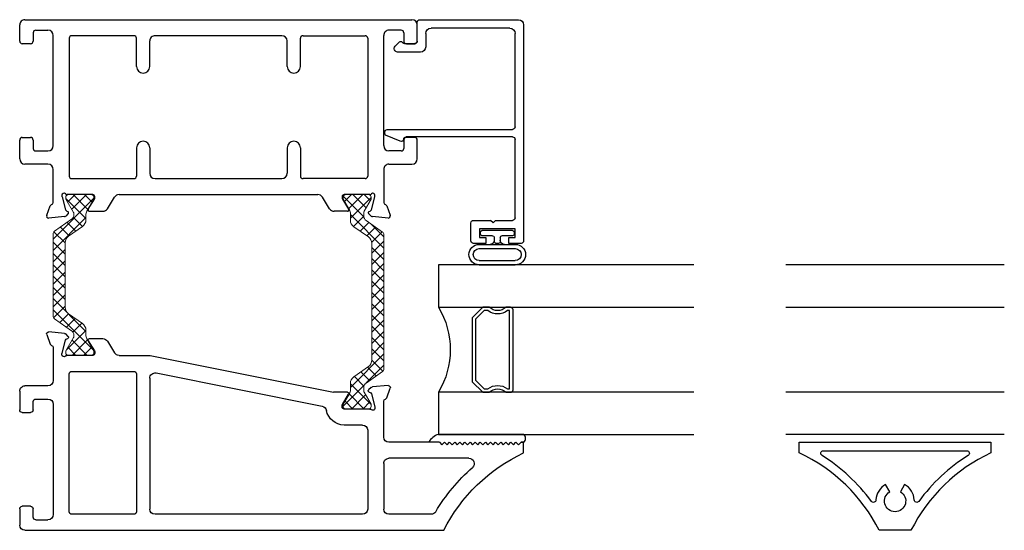
# Model space of a CAD drawing. Extents: x 173 to 209, y -230 to -119.
# Drawn here: x 183 to 189, y -230 to -227 of the extents above; entities that cross this region are included whole.
import ezdxf

# ---------------------------------------------------------------- set-up
doc = ezdxf.new("R2010")
doc.units = 0
doc.header["$LTSCALE"] = 0.3
doc.header["$MEASUREMENT"] = 0
doc.layers.get('0').update_dxf_attribs({"linetype": 'CONTINUOUS'})
doc.layers.add('BT67017$0$Thermal Strut', color=3, linetype='CONTINUOUS', lineweight=5)
for name, color, linetype in [('e675190$0$EXT_MUNTIN', 6, 'CONTINUOUS'), ('ET67117$0$EXT_FRAME', 5, 'CONTINUOUS'), ('ET67217$0$EXT_FRAME', 5, 'CONTINUOUS'), ('GLASS', 86, 'CONTINUOUS'), ('GT67F_JIC2$0$B962683', 13, 'CONTINUOUS'), ('GT67F_JIC2$0$GF_BEAD', 1, 'CONTINUOUS'), ('GT67F_JIC2$0$GLASS', 86, 'CONTINUOUS'), ('GT67F_JIC2$0$Glazing Seal', 7, 'CONTINUOUS'), ('GT67F_JIC2$0$IG_SPACER', 86, 'CONTINUOUS')]:
    doc.layers.add(name, color=color, linetype=linetype)

# ---------------------------------------------------------------- blocks, each defined once
blk = doc.blocks.new('GT67F_JIC2$0$SPACER08')
at = {"layer": 'GT67F_JIC2$0$IG_SPACER'}
for points in [[(0.015, 0.24), (0.485, 0.24, -0.414214), (0.5, 0.225), (0.5, 0.2, 0.4), (0.5, 0.1), (0.5, 0.062), (0.438, 0), (0.062, 0), (0, 0.062), (0, 0.1, 0.4), (0, 0.2), (0, 0.225, -0.414214)], [(0.02, 0.22), (0.48, 0.22), (0.48, 0.2074, 0.348155), (0.48, 0.0926), (0.48, 0.0703), (0.4297, 0.02), (0.0703, 0.02), (0.02, 0.0703), (0.02, 0.0926, 0.348155), (0.02, 0.2074)]]:
    blk.add_lwpolyline(points, format="xyb", close=True, dxfattribs=at)
blk = doc.blocks.new('GT67F_JIC2$0$G16_4_4')
at = {"layer": 'GT67F_JIC2$0$GLASS'}
for p, q in [((0, 0), (0, 1.5)), ((0.248, 1.5), (0.248, 0)), ((0.748, 0), (0.748, 1.5)), ((0.996, 1.5), (0.996, 0)), ((0.996, 0), (0.748, 0)), ((0.248, 0), (0, 0))]:
    blk.add_line(p, q, dxfattribs=at)
blk.add_arc((0.498, -0.4194), 0.4883, 59.20407, 120.79593, dxfattribs=at)
blk.add_blockref('GT67F_JIC2$0$SPACER08', (0.248, 0.1975))
blk = doc.blocks.new('GT67F_JIC2$0$Glass_Shim_Glazing')
at = {"layer": 'GT67F_JIC2$0$Glazing Seal'}
for p, q in [((0, 0.061), (-0.5, 0.061)), ((-0.495, 0.061), (-0.5, 0.061)), ((-0.495, 0.015), (-0.557, 0.015)), ((-0.495, 0.015), (-0.48, 0)), ((-0.48, 0), (-0.465, 0.015)), ((-0.465, 0.015), (-0.45, 0)), ((-0.45, 0), (-0.435, 0.015)), ((-0.435, 0.015), (-0.42, 0)), ((-0.42, 0), (-0.405, 0.015)), ((-0.405, 0.015), (-0.39, 0)), ((-0.39, 0), (-0.375, 0.015)), ((-0.375, 0.015), (-0.36, 0)), ((-0.36, 0), (-0.345, 0.015)), ((-0.345, 0.015), (-0.33, 0)), ((-0.33, 0), (-0.315, 0.015)), ((-0.315, 0.015), (-0.3, 0)), ((-0.3, 0), (-0.285, 0.015)), ((-0.285, 0.015), (-0.27, 0)), ((-0.27, 0), (-0.255, 0.015)), ((-0.255, 0.015), (-0.24, 0)), ((-0.24, 0), (-0.225, 0.015)), ((-0.225, 0.015), (-0.21, 0)), ((-0.21, 0), (-0.195, 0.015)), ((-0.195, 0.015), (-0.18, 0)), ((-0.18, 0), (-0.165, 0.015)), ((-0.165, 0.015), (-0.15, 0)), ((-0.15, 0), (-0.135, 0.015)), ((-0.135, 0.015), (-0.12, 0)), ((-0.12, 0), (-0.105, 0.015)), ((-0.105, 0.015), (-0.09, 0)), ((-0.09, 0), (-0.075, 0.015)), ((-0.075, 0.015), (-0.06, 0)), ((-0.06, 0), (-0.045, 0.015)), ((-0.045, 0.015), (-0.03, 0)), ((-0.03, 0), (-0.015, 0.015)), ((-0.015, 0.015), (0, 0.015))]:
    blk.add_line(p, q, dxfattribs=at)
for centre, radius, start, end in [((-0.4742, -0.0293), 0.0939, 105.94492, 151.86336), ((-0.0173, 0.038), 0.0288, 307.00132, 52.99868)]:
    blk.add_arc(centre, radius, start, end, dxfattribs=at)
blk = doc.blocks.new('BT67017$0$b950021')
at = {"layer": 'BT67017$0$Thermal Strut'}
h = blk.add_hatch(dxfattribs=at)
h.set_pattern_fill('ANSI37', color=256, scale=0.375)
h.set_pattern_definition([(45, (1.262494, 10.715273), (-0.03314563, 0.03314563), []), (135, (1.262494, 10.715273), (-0.03314563, -0.03314563), [])])
h.paths.add_polyline_path([(0.7296, 0.1491, 0.244698), (0.7134, 0.1575), (0.2315, 0.1575, 0.244698), (0.2153, 0.1491), (0.1451, 0.0489, -0.244698), (0.1193, 0.0354), (0.111, 0.0354, -0.131652), (0.1051, 0.037), (0.026, 0.0827), (0.0157, 0.0827, 0.414214), (0, 0.0669), (0, -0.0669, 0.414214), (0.0157, -0.0827), (0.0239, -0.0827, 0.131652), (0.0278, -0.0816), (0.0969, -0.0418, -0.131652), (0.1205, -0.0354), (0.148, -0.0354, 0.244698), (0.1867, -0.0153), (0.244, 0.0665, -0.244698), (0.2827, 0.0866), (0.6622, 0.0866, -0.244698), (0.7009, 0.0665), (0.7581, -0.0153, 0.244698), (0.7968, -0.0354), (0.8244, -0.0354, -0.131652), (0.848, -0.0418), (0.9171, -0.0816, 0.131652), (0.921, -0.0827), (0.9291, -0.0827, 0.414214), (0.9449, -0.0669), (0.9449, 0.0669, 0.414214), (0.9291, 0.0827), (0.921, 0.0827, 0.131652), (0.9171, 0.0816), (0.8398, 0.037, -0.131652), (0.8339, 0.0354), (0.8255, 0.0354, -0.244698), (0.7997, 0.0489)])
blk.add_lwpolyline([(0.8255, 0.0354), (0.8339, 0.0354, 0.131652), (0.8398, 0.037), (0.9171, 0.0816, -0.131652), (0.921, 0.0827), (0.9291, 0.0827, -0.414214), (0.9449, 0.0669), (0.9449, -0.0669, -0.414214), (0.9291, -0.0827), (0.921, -0.0827, -0.131652), (0.9171, -0.0816), (0.848, -0.0418, 0.131652), (0.8244, -0.0354), (0.7968, -0.0354, -0.244698), (0.7581, -0.0153), (0.7009, 0.0665, 0.244698), (0.6622, 0.0866), (0.2827, 0.0866, 0.244698), (0.244, 0.0665), (0.1867, -0.0153, -0.244698), (0.148, -0.0354), (0.1205, -0.0354, 0.131652), (0.0969, -0.0418), (0.0278, -0.0816, -0.131652), (0.0239, -0.0827), (0.0157, -0.0827, -0.414214), (0, -0.0669), (0, 0.0669, -0.414214), (0.0157, 0.0827), (0.026, 0.0827), (0.1051, 0.037, 0.131652), (0.111, 0.0354), (0.1193, 0.0354, 0.244698), (0.1451, 0.0489), (0.2153, 0.1491, -0.244698), (0.2315, 0.1575), (0.7134, 0.1575, -0.244698), (0.7296, 0.1491), (0.7997, 0.0489, 0.244698)], format="xyb", close=True, dxfattribs=at)
blk = doc.blocks.new('ET67117')
at = {"layer": 'ET67117$0$EXT_FRAME'}
for p, q in [((-1.0275, -0.5886), (-1.0275, 1.6842)), ((-0.9015, 1.7152), (-0.9965, 1.7152)), ((-0.8865, 1.6512), (-0.8865, 1.7002)), ((-0.3355, 1.7002), (-0.3355, 1.6512)), ((-0.2095, 1.7152), (-0.3205, 1.7152)), ((-0.1785, 1.5492), (-0.1785, 1.6842)), ((-0.9655, 1.6212), (-0.9655, 1.5492)), ((-0.9505, 1.6362), (-0.9015, 1.6362)), ((-0.3205, 1.6362), (-0.2715, 1.6362)), ((-0.2565, 1.6212), (-0.2565, 1.5492)), ((-0.2875, 1.5182), (-0.9345, 1.5182)), ((-0.1475, 1.5182), (0.0471, 1.5182)), ((0.0664, 1.5366), (0.1219, 1.5569)), ((0.1378, 1.5447), (0.1296, 1.4516)), ((0.0103, 1.467), (0.0039, 1.467)), ((0.0891, 1.4463), (0.0133, 1.4666)), ((-0.9335, 1.0443), (-0.9335, 1.4092)), ((-0.9185, 1.4242), (-0.109, 1.4242)), ((-0.094, 1.4092), (-0.094, 1.0443)), ((0, 1.4376), (0, 1.2859)), ((0.0987, 1.4335), (0.0975, 1.4379)), ((0.1262, 1.4443), (0.1119, 1.4299)), ((0.0118, 1.2741), (0.0205, 1.2741)), ((0.0267, 1.2758), (0.0864, 1.3123)), ((0.0984, 1.3056), (0.0984, 1.2269)), ((0.0836, 1.2004), (0.0148, 1.1585)), ((0, -0.0364), (0, 1.132)), ((-0.7527, 1.0293), (-0.9185, 1.0293)), ((-0.2748, 1.0293), (-0.109, 1.0293)), ((-0.7527, 0.9513), (-0.9025, 0.9513)), ((-0.2748, 0.9513), (-0.125, 0.9513)), ((-0.9335, 0.9203), (-0.9335, 0.1753)), ((-0.094, 0.1753), (-0.094, 0.9203)), ((-0.7527, 0.1443), (-0.9025, 0.1443)), ((-0.2748, 0.1443), (-0.125, 0.1443)), ((-0.7527, 0.0663), (-0.9185, 0.0663)), ((-0.2748, 0.0663), (-0.109, 0.0663)), ((-0.9335, 0.0513), (-0.9335, -0.3136)), ((-0.094, -0.3136), (-0.094, 0.0513)), ((0.0836, -0.1048), (0.0148, -0.0628)), ((0.0984, -0.21), (0.0984, -0.1313)), ((0, -0.1903), (0, -0.342)), ((0.0205, -0.1785), (0.0118, -0.1785)), ((0.0864, -0.2167), (0.0267, -0.1802)), ((-0.9185, -0.3286), (-0.109, -0.3286)), ((0.0975, -0.3423), (0.0987, -0.3378)), ((0.1119, -0.3343), (0.1262, -0.3486)), ((0.0039, -0.3714), (0.0103, -0.3714)), ((0.0133, -0.371), (0.0891, -0.3507)), ((0.1296, -0.356), (0.1378, -0.4491)), ((-0.9655, -0.5256), (-0.9655, -0.4536)), ((-0.2875, -0.4226), (-0.9345, -0.4226)), ((-0.2565, -0.5256), (-0.2565, -0.4536)), ((-0.1785, -0.4536), (-0.1785, -0.5886)), ((0.0471, -0.4226), (-0.1475, -0.4226)), ((0.1219, -0.4612), (0.0664, -0.441)), ((-0.9505, -0.5406), (-0.9015, -0.5406)), ((-0.8865, -0.5556), (-0.8865, -0.6046)), ((-0.3355, -0.6046), (-0.3355, -0.5556)), ((-0.3205, -0.5406), (-0.2715, -0.5406)), ((-0.9015, -0.6196), (-0.9965, -0.6196)), ((-0.2095, -0.6196), (-0.3205, -0.6196))]:
    blk.add_line(p, q, dxfattribs=at)
for centre, radius, start, end in [((-0.9965, 1.6842), 0.031, 90, 180), ((-0.9015, 1.7002), 0.015, 0, 90), ((-0.3205, 1.7002), 0.015, 90, 180), ((-0.2095, 1.6842), 0.031, 0, 90), ((-0.9505, 1.6212), 0.015, 90, 180), ((-0.9015, 1.6512), 0.015, 270, 0), ((-0.3205, 1.6512), 0.015, 180, 270), ((-0.2715, 1.6212), 0.015, 0, 90), ((-0.9345, 1.5492), 0.031, 180, 270), ((-0.2875, 1.5492), 0.031, 270, 0), ((-0.1475, 1.5492), 0.031, 180, 270), ((0.0471, 1.5302), 0.012, 270, 348.71992), ((0.0704, 1.5255), 0.0118, 110, 168.71992), ((0.126, 1.5458), 0.0118, 355, 110), ((0.0039, 1.4552), 0.0118, 90, 228.18969), ((-0.0118, 1.4376), 0.0118, 0, 48.18969), ((0.0103, 1.4552), 0.0118, 75, 90), ((0.0861, 1.4349), 0.0118, 15, 75), ((0.1178, 1.4526), 0.0118, 315, 355), ((-0.9185, 1.4092), 0.015, 90, 180), ((-0.109, 1.4092), 0.015, 0, 90), ((0.1063, 1.4355), 0.00787, 195, 315), ((0.0118, 1.2859), 0.0118, 180, 270), ((0.0205, 1.2859), 0.0118, 270, 301.4), ((0.0906, 1.3056), 0.00787, 0, 121.4), ((0.0674, 1.2269), 0.031, 301.4, 0), ((0.031, 1.132), 0.031, 121.4, 180), ((-0.9185, 1.0443), 0.015, 180, 270), ((-0.109, 1.0443), 0.015, 270, 0), ((-0.7527, 0.9903), 0.039, 270, 90), ((-0.2748, 0.9903), 0.039, 90, 270), ((-0.9025, 0.9203), 0.031, 90, 180), ((-0.125, 0.9203), 0.031, 0, 90), ((-0.9025, 0.1753), 0.031, 180, 270), ((-0.125, 0.1753), 0.031, 270, 0), ((-0.7527, 0.1053), 0.039, 270, 90), ((-0.2748, 0.1053), 0.039, 90, 270), ((-0.9185, 0.0513), 0.015, 90, 180), ((-0.109, 0.0513), 0.015, 0, 90), ((0.031, -0.0364), 0.031, 180, 238.6), ((0.0674, -0.1313), 0.031, 0, 58.6), ((0.0118, -0.1903), 0.0118, 90, 180), ((0.0205, -0.1903), 0.0118, 58.6, 90), ((0.0906, -0.21), 0.00787, 238.6, 0), ((-0.9185, -0.3136), 0.015, 180, 270), ((-0.109, -0.3136), 0.015, 270, 0), ((-0.0118, -0.342), 0.0118, 311.81031, 0), ((0.0861, -0.3392), 0.0118, 285, 345), ((0.1063, -0.3399), 0.00787, 45, 165), ((0.0039, -0.3596), 0.0118, 131.81031, 270), ((0.0103, -0.3596), 0.0118, 270, 285), ((0.1178, -0.357), 0.0118, 5, 45), ((-0.9345, -0.4536), 0.031, 90, 180), ((-0.2875, -0.4536), 0.031, 0, 90), ((-0.1475, -0.4536), 0.031, 90, 180), ((0.0471, -0.4346), 0.012, 11.28008, 90), ((0.0704, -0.4299), 0.0118, 191.28008, 250), ((0.126, -0.4501), 0.0118, 250, 5), ((-0.9505, -0.5256), 0.015, 180, 270), ((-0.9015, -0.5556), 0.015, 0, 90), ((-0.3205, -0.5556), 0.015, 90, 180), ((-0.2715, -0.5256), 0.015, 270, 0), ((-0.9965, -0.5886), 0.031, 180, 270), ((-0.9015, -0.6046), 0.015, 270, 0), ((-0.3205, -0.6046), 0.015, 180, 270), ((-0.2095, -0.5886), 0.031, 270, 0)]:
    blk.add_arc(centre, radius, start, end, dxfattribs=at)
blk = doc.blocks.new('ET67217')
at = {"layer": 'ET67217$0$EXT_FRAME'}
for p, q in [((-0.5725, 2.3402), (-0.5105, 2.3402)), ((-0.5255, 2.3102), (-0.5105, 2.3252)), ((-0.5105, 2.3402), (-0.5105, 2.3252)), ((-0.5105, 2.2952), (-0.5255, 2.3102)), ((-0.5255, 2.2802), (-0.5105, 2.2952)), ((-0.5105, 2.2652), (-0.5255, 2.2802)), ((-0.5255, 2.2502), (-0.5105, 2.2652)), ((-0.5105, 2.2352), (-0.5255, 2.2502)), ((-0.5255, 2.2202), (-0.5105, 2.2352)), ((-0.5105, 2.2052), (-0.5255, 2.2202)), ((-0.5255, 2.1902), (-0.5105, 2.2052)), ((-0.5105, 2.1752), (-0.5255, 2.1902)), ((-0.5255, 2.1602), (-0.5105, 2.1752)), ((-0.5105, 2.1452), (-0.5255, 2.1602)), ((-0.5255, 2.1302), (-0.5105, 2.1452)), ((-0.5105, 2.1152), (-0.5255, 2.1302)), ((-0.5255, 2.1002), (-0.5105, 2.1152)), ((-0.5105, 2.0852), (-0.5255, 2.1002)), ((-0.5255, 2.0702), (-0.5105, 2.0852)), ((-0.5105, 2.0552), (-0.5255, 2.0702)), ((-0.5255, 2.0402), (-0.5105, 2.0552)), ((-0.5105, 2.0252), (-0.5255, 2.0402)), ((-0.5255, 2.0102), (-0.5105, 2.0252)), ((-0.6045, 2.0187), (-0.6045, 1.5492)), ((-0.5105, 1.9952), (-0.5255, 2.0102)), ((-0.5255, 1.9802), (-0.5105, 1.9952)), ((-0.5105, 1.9652), (-0.5255, 1.9802)), ((-0.5255, 1.9502), (-0.5105, 1.9652)), ((-0.5105, 1.9352), (-0.5255, 1.9502)), ((-0.5255, 1.9202), (-0.5105, 1.9352)), ((-0.5105, 1.9052), (-0.5255, 1.9202)), ((-1.0275, -0.5886), (-1.0275, 1.8712)), ((-0.5255, 1.8902), (-0.5105, 1.9052)), ((-0.5105, 1.8752), (-0.5255, 1.8902)), ((-0.5255, 1.8602), (-0.5105, 1.8752)), ((-0.5105, 1.8452), (-0.5255, 1.8602)), ((-0.9335, 1.7973), (-0.9335, 1.5492)), ((-0.5105, 1.8452), (-0.5105, 1.5492)), ((-0.6355, 1.5182), (-0.9025, 1.5182)), ((-0.4795, 1.5182), (-0.2679, 1.5182)), ((-0.2486, 1.5366), (-0.1931, 1.5569)), ((-0.1772, 1.5447), (-0.1854, 1.4516)), ((-0.3047, 1.467), (-0.3111, 1.467)), ((-0.2259, 1.4463), (-0.3017, 1.4666)), ((-0.9335, 1.3932), (-0.9335, 0.1753)), ((-0.44, 1.4242), (-0.9025, 1.4242)), ((-0.409, 1.3932), (-0.409, 1.2859)), ((-0.315, 1.4376), (-0.315, 1.2859)), ((-0.2163, 1.4335), (-0.2175, 1.4379)), ((-0.1888, 1.4443), (-0.2031, 1.4299)), ((-0.3032, 1.2741), (-0.2945, 1.2741)), ((-0.2883, 1.2758), (-0.2286, 1.3123)), ((-0.2166, 1.3056), (-0.2166, 1.23)), ((-0.0006, 0.1473), (-0.216, 1.2239)), ((-0.1033, 0.1814), (-0.2986, 1.1576)), ((-0.1337, 0.1443), (-0.9025, 0.1443)), ((0, -0.0364), (0, 0.1413)), ((-0.109, 0.0663), (-0.9185, 0.0663)), ((-0.9335, 0.0513), (-0.9335, -0.3136)), ((-0.094, -0.3136), (-0.094, 0.0513)), ((0.0836, -0.1048), (0.0148, -0.0628)), ((0.0984, -0.21), (0.0984, -0.1313)), ((0, -0.1903), (0, -0.342)), ((0.0205, -0.1785), (0.0118, -0.1785)), ((0.0864, -0.2167), (0.0267, -0.1802)), ((-0.9185, -0.3286), (-0.109, -0.3286)), ((0.0975, -0.3423), (0.0987, -0.3378)), ((0.1119, -0.3343), (0.1262, -0.3486)), ((0.0039, -0.3714), (0.0103, -0.3714)), ((0.0133, -0.371), (0.0891, -0.3507)), ((0.1296, -0.356), (0.1378, -0.4491)), ((-0.9655, -0.5256), (-0.9655, -0.4536)), ((-0.2875, -0.4226), (-0.9345, -0.4226)), ((-0.2565, -0.5256), (-0.2565, -0.4536)), ((-0.1785, -0.4536), (-0.1785, -0.5886)), ((0.0471, -0.4226), (-0.1475, -0.4226)), ((0.1219, -0.4612), (0.0664, -0.441)), ((-0.9505, -0.5406), (-0.9015, -0.5406)), ((-0.8865, -0.5556), (-0.8865, -0.6046)), ((-0.3355, -0.6046), (-0.3355, -0.5556)), ((-0.3205, -0.5406), (-0.2715, -0.5406)), ((-0.9015, -0.6196), (-0.9965, -0.6196)), ((-0.2095, -0.6196), (-0.3205, -0.6196))]:
    blk.add_line(p, q, dxfattribs=at)
for centre, radius, start, end in [((-1.4783, 2.7638), 1, 296.79819, 334.93791), ((-1.4783, 2.7638), 1.094, 300.78819, 318.52107), ((-0.6355, 2.0187), 0.031, 0, 138.52107), ((-0.9025, 1.7973), 0.031, 120.78819, 180), ((-0.9025, 1.5492), 0.031, 180, 270), ((-0.6355, 1.5492), 0.031, 270, 0), ((-0.4795, 1.5492), 0.031, 180, 270), ((-0.2679, 1.5302), 0.012, 270, 348.71992), ((-0.2446, 1.5255), 0.0118, 110, 168.71992), ((-0.189, 1.5458), 0.0118, 355, 110), ((-0.3111, 1.4552), 0.0118, 90, 228.18969), ((-0.3268, 1.4376), 0.0118, 0, 48.18969), ((-0.3047, 1.4552), 0.0118, 75, 90), ((-0.2289, 1.4349), 0.0118, 15, 75), ((-0.1972, 1.4526), 0.0118, 315, 355), ((-0.9025, 1.3932), 0.031, 90, 180), ((-0.44, 1.3932), 0.031, 0, 90), ((-0.2087, 1.4355), 0.00787, 195, 315), ((-0.3032, 1.2859), 0.1058, 180, 259.13426), ((-0.3032, 1.2859), 0.0118, 180, 270), ((-0.2945, 1.2859), 0.0118, 270, 301.4), ((-0.2244, 1.3056), 0.00787, 0, 121.4), ((-0.1856, 1.23), 0.031, 180, 191.31311), ((-0.329, 1.1516), 0.031, 11.31311, 79.13426), ((-0.9025, 0.1753), 0.031, 180, 270), ((-0.1337, 0.1753), 0.031, 270, 11.31311), ((-0.031, 0.1413), 0.031, 0, 11.31311), ((-0.9185, 0.0513), 0.015, 90, 180), ((-0.109, 0.0513), 0.015, 0, 90), ((0.031, -0.0364), 0.031, 180, 238.6), ((0.0674, -0.1313), 0.031, 0, 58.6), ((0.0118, -0.1903), 0.0118, 90, 180), ((0.0205, -0.1903), 0.0118, 58.6, 90), ((0.0906, -0.21), 0.00787, 238.6, 0), ((-0.9185, -0.3136), 0.015, 180, 270), ((-0.109, -0.3136), 0.015, 270, 0), ((-0.0118, -0.342), 0.0118, 311.81031, 0), ((0.0861, -0.3392), 0.0118, 285, 345), ((0.1063, -0.3399), 0.00787, 45, 165), ((0.0039, -0.3596), 0.0118, 131.81031, 270), ((0.0103, -0.3596), 0.0118, 270, 285), ((0.1178, -0.357), 0.0118, 5, 45), ((-0.9345, -0.4536), 0.031, 90, 180), ((-0.2875, -0.4536), 0.031, 0, 90), ((-0.1475, -0.4536), 0.031, 90, 180), ((0.0471, -0.4346), 0.012, 11.28008, 90), ((0.0704, -0.4299), 0.0118, 191.28008, 250), ((0.126, -0.4501), 0.0118, 250, 5), ((-0.9505, -0.5256), 0.015, 180, 270), ((-0.9015, -0.5556), 0.015, 0, 90), ((-0.3205, -0.5556), 0.015, 90, 180), ((-0.2715, -0.5256), 0.015, 270, 0), ((-0.9965, -0.5886), 0.031, 180, 270), ((-0.9015, -0.6046), 0.015, 270, 0), ((-0.3205, -0.6046), 0.015, 180, 270), ((-0.2095, -0.5886), 0.031, 270, 0)]:
    blk.add_arc(centre, radius, start, end, dxfattribs=at)
blk = doc.blocks.new('BT67017')
at = {"layer": 'BT67017$0$Thermal Strut'}
h = blk.add_hatch(dxfattribs=at)
h.set_pattern_fill('ANSI37', color=256, scale=0.375)
h.set_pattern_definition([(45, (-1.67767, 3.812007), (-0.0331456, 0.0331456), []), (135, (-1.67767, 3.812007), (-0.0331456, -0.0331456), [])])
h.paths.add_polyline_path([(-2.051, 2.1392, 0.244698), (-2.0672, 2.1308), (-2.1346, 2.0345, -0.244698), (-2.1604, 2.0211), (-2.1831, 2.0211, -0.131652), (-2.189, 2.0227), (-2.2595, 2.0634, 0.131652), (-2.2634, 2.0644), (-2.2716, 2.0644, 0.414214), (-2.2873, 2.0487), (-2.2873, 1.9148, 0.414214), (-2.2716, 1.8991), (-2.2634, 1.8991, 0.131652), (-2.2595, 1.9001), (-2.1973, 1.936, -0.131652), (-2.1737, 1.9424), (-2.1372, 1.9424, 0.244698), (-2.0985, 1.9625), (-2.0385, 2.0482, -0.244698), (-1.9998, 2.0683), (-1.315, 2.0683, -0.244698), (-1.2763, 2.0482), (-1.2163, 1.9625, 0.244698), (-1.1776, 1.9424), (-1.1411, 1.9424, -0.131652), (-1.1175, 1.936), (-1.0553, 1.9001, 0.131652), (-1.0514, 1.8991), (-1.0432, 1.8991, 0.414214), (-1.0275, 1.9148), (-1.0275, 2.0487, 0.414214), (-1.0432, 2.0644), (-1.0514, 2.0644, 0.131652), (-1.0553, 2.0634), (-1.1258, 2.0227, -0.131652), (-1.1317, 2.0211), (-1.1544, 2.0211, -0.244698), (-1.1802, 2.0345), (-1.2476, 2.1308, 0.244698), (-1.2637, 2.1392)])
blk.add_lwpolyline([(-2.1604, 2.0211, 0.244698), (-2.1346, 2.0345), (-2.0672, 2.1308, -0.244698), (-2.051, 2.1392), (-1.2637, 2.1392, -0.244698), (-1.2476, 2.1308), (-1.1802, 2.0345, 0.244698), (-1.1544, 2.0211), (-1.1317, 2.0211, 0.131652), (-1.1258, 2.0227), (-1.0553, 2.0634, -0.131652), (-1.0514, 2.0644), (-1.0432, 2.0644, -0.414214), (-1.0275, 2.0487), (-1.0275, 1.9148, -0.414214), (-1.0432, 1.8991), (-1.0514, 1.8991, -0.131652), (-1.0553, 1.9001), (-1.1175, 1.936, 0.131652), (-1.1411, 1.9424), (-1.1776, 1.9424, -0.244698), (-1.2163, 1.9625), (-1.2763, 2.0482, 0.244698), (-1.315, 2.0683), (-1.9998, 2.0683, 0.244698), (-2.0385, 2.0482), (-2.0985, 1.9625, -0.244698), (-2.1372, 1.9424), (-2.1737, 1.9424, 0.131652), (-2.1973, 1.936), (-2.2595, 1.9001, -0.131652), (-2.2634, 1.8991), (-2.2716, 1.8991, -0.414214), (-2.2873, 1.9148), (-2.2873, 2.0487, -0.414214), (-2.2716, 2.0644), (-2.2634, 2.0644, -0.131652), (-2.2595, 2.0634), (-2.189, 2.0227, 0.131652), (-2.1831, 2.0211)], format="xyb", close=True, dxfattribs=at)
blk.add_blockref('ET67217', (-1.9724, 0.6196))
at = {"xscale": -1}
blk.add_blockref('ET67117', (-1.0275, 0.6196), dxfattribs=at)
at = {"xscale": -1, "rotation": 180}
blk.add_blockref('BT67017$0$b950021', (-1.9724, 0.3534), dxfattribs=at)
blk = doc.blocks.new('GT67F_JIC2$0$ET67190')
at = {"layer": 'GT67F_JIC2$0$GF_BEAD'}
for p, q in [((0.0005, 0.2952), (0.0005, 0.2227)), ((1.2835, 0.3102), (0.0155, 0.3102)), ((0.0355, 0.2227), (0.0355, 0.2602)), ((0.0355, 0.2602), (0.0855, 0.2602)), ((0.0855, 0.2602), (0.0855, 0.0502)), ((0.1355, 0.1455), (0.1355, 0.2452)), ((0.1505, 0.2602), (0.6112, 0.2602)), ((0.6262, 0.2452), (0.6262, -0.3792)), ((0.6702, -0.4861), (0.6702, 0.2452)), ((0.6852, 0.2602), (1.2334, 0.2602)), ((1.3145, -0.2998), (1.3145, 0.2792)), ((0.0005, 0.2227), (0.0355, 0.2227)), ((1.2644, 0.2292), (1.2644, -0.2338)), ((0.1205, 0.1305), (0.1355, 0.1455)), ((0.1205, 0.1305), (0.1355, 0.1155)), ((0.0355, 0.0877), (0.0005, 0.0877)), ((0.0005, 0.0877), (0.0005, 0.0152)), ((0.0355, 0.0502), (0.0355, 0.0877)), ((0.1355, 0.0158), (0.1355, 0.1155)), ((0.0155, 0.0002), (0.1199, 0.0002)), ((0.0855, 0.0502), (0.0355, 0.0502)), ((1.2334, -0.2648), (1.155, -0.2648)), ((1.124, -0.2958), (1.1241, -0.4298)), ((1.1741, -0.3905), (1.1741, -0.3298)), ((1.1891, -0.3148), (1.2995, -0.3148)), ((1.1838, -0.4043), (1.1771, -0.3976)), ((0.6001, -0.415), (0.6361, -0.5003)), ((1.1583, -0.4439), (1.1838, -0.4185))]:
    blk.add_line(p, q, dxfattribs=at)
for centre, radius, start, end in [((0.0155, 0.2952), 0.015, 90, 180), ((1.2835, 0.2792), 0.031, 0, 90), ((0.1505, 0.2452), 0.015, 90, 180), ((0.6112, 0.2452), 0.015, 0, 90), ((0.6852, 0.2452), 0.015, 90, 180), ((1.2334, 0.2292), 0.031, 0, 90), ((0.0155, 0.0152), 0.015, 180, 270), ((0.1199, 0.0158), 0.0156, 270, 0), ((1.155, -0.2958), 0.031, 90, 180), ((1.2334, -0.2338), 0.031, 270, 0), ((1.1891, -0.3298), 0.015, 90, 180), ((1.2995, -0.2998), 0.015, 270, 0), ((0.6139, -0.4091), 0.015, 95.32255, 202.87791), ((0.6111, -0.3792), 0.0151, 275.32255, 359.83689), ((1.1841, -0.3905), 0.01, 180, 225), ((1.1767, -0.4114), 0.01, 315, 45), ((1.1441, -0.4298), 0.02, 180, 315), ((0.6502, -0.4861), 0.02, 225, 360)]:
    blk.add_arc(centre, radius, start, end, dxfattribs=at)
blk = doc.blocks.new('GT67F_JIC2$0$B962683_67OX_BeadFrame_C')
at = {"layer": 'GT67F_JIC2$0$B962683'}
for p, q in [((-0.57, 1.7502), (-0.57, 1.7402)), ((-0.56, 1.7602), (-0.38, 1.7602)), ((-0.37, 1.7502), (-0.37, 1.7402)), ((-0.3639, 1.6792), (-0.576, 1.6792)), ((-0.56, 1.7302), (-0.4975, 1.7302)), ((-0.4875, 1.7202), (-0.4875, 1.6956)), ((-0.4775, 1.6851), (-0.4625, 1.6851)), ((-0.4525, 1.7202), (-0.4525, 1.6951)), ((-0.4425, 1.7302), (-0.38, 1.7302)), ((-0.3641, 1.6542), (-0.5759, 1.6542)), ((-0.3641, 1.5837), (-0.5759, 1.5837)), ((-0.3639, 1.559), (-0.576, 1.559))]:
    blk.add_line(p, q, dxfattribs=at)
for centre, radius, start, end in [((-0.56, 1.7502), 0.01, 90, 180), ((-0.56, 1.7402), 0.01, 180, 270), ((-0.38, 1.7502), 0.01, 360, 90), ((-0.38, 1.7402), 0.01, 270, 0), ((-0.576, 1.6191), 0.0601, 90, 270), ((-0.5125, 1.7042), 0.025, 270, 0), ((-0.4975, 1.7202), 0.01, 0, 90), ((-0.4775, 1.6951), 0.01, 177.17246, 270), ((-0.4625, 1.6951), 0.01, 270, 0), ((-0.4425, 1.7202), 0.01, 90, 180), ((-0.4275, 1.7042), 0.025, 180, 270), ((-0.3639, 1.6191), 0.0601, 270, 90), ((-0.5759, 1.6189), 0.0353, 90, 270), ((-0.3641, 1.6189), 0.0353, 270, 90)]:
    blk.add_arc(centre, radius, start, end, dxfattribs=at)
blk = doc.blocks.new('GT67F_JIC2')
at = {"xscale": -1}
for name, p, rotation in [('BT67017', (0, 2.9999), 269.999999999999), ('GT67F_JIC2$0$ET67190', (2.6495, 1.6854), 270), ('GT67F_JIC2$0$G16_4_4', (2.4598, 0.563), 270)]:
    blk.add_blockref(name, p, dxfattribs=dict(at, rotation=rotation))
blk.add_blockref('GT67F_JIC2$0$B962683_67OX_BeadFrame_C', (2.3348, 0.0007), dxfattribs=at)
at = {"layer": 'GT67F_JIC2$0$Glazing Seal'}
blk.add_blockref('GT67F_JIC2$0$Glass_Shim_Glazing', (2.9598, 0.502), dxfattribs=at)
blk = doc.blocks.new('e675190')
at = {"layer": 'e675190$0$EXT_MUNTIN'}
for points in [[(0.455, -0.5625, 0.167969), (0, -0.0935), (0, 0.0935, 0.167969), (0.455, 0.5625), (0.517, 0.5625), (0.517, -0.5625)], [(0.2694, -0.0562), (0.2261, -0.0312, -3.732051), (0.2261, 0.0313), (0.2694, 0.0563, 0.253299), (0.1782, 0.1123, -0.704113), (0.1701, 0.1394, 0.095016), (0.4393, 0.4292, -0.753331), (0.467, 0.4212), (0.467, -0.4212, -0.753331), (0.4393, -0.4292, 0.095016), (0.1701, -0.1394, -0.704113), (0.1782, -0.1123, 0.253299)]]:
    blk.add_lwpolyline(points, format="xyb", close=True, dxfattribs=at)
blk = doc.blocks.new('b675190')
at = {"color": 0}
blk.add_blockref('e675190', (0, 0), dxfattribs=at)

msp = doc.modelspace()

# ---------------------------------------------------------------- linework, layer by layer
at = {"layer": 'GLASS'}
for p, q in [((188.7491, -228.1484), (187.4662, -228.1484)), ((188.7491, -228.3994), (187.4662, -228.3994)), ((188.7494, -228.8964), (187.4664, -228.8964)), ((188.7494, -229.1444), (187.4664, -229.1444))]:
    msp.add_line(p, q, dxfattribs=at)

# ---------------------------------------------------------------- block references
msp.add_blockref('GT67F_JIC2', (182.9667, -229.7074))
at = {"rotation": 90}
msp.add_blockref('b675190', (188.1079, -229.7074), dxfattribs=at)

doc.saveas('drawing.dxf')
